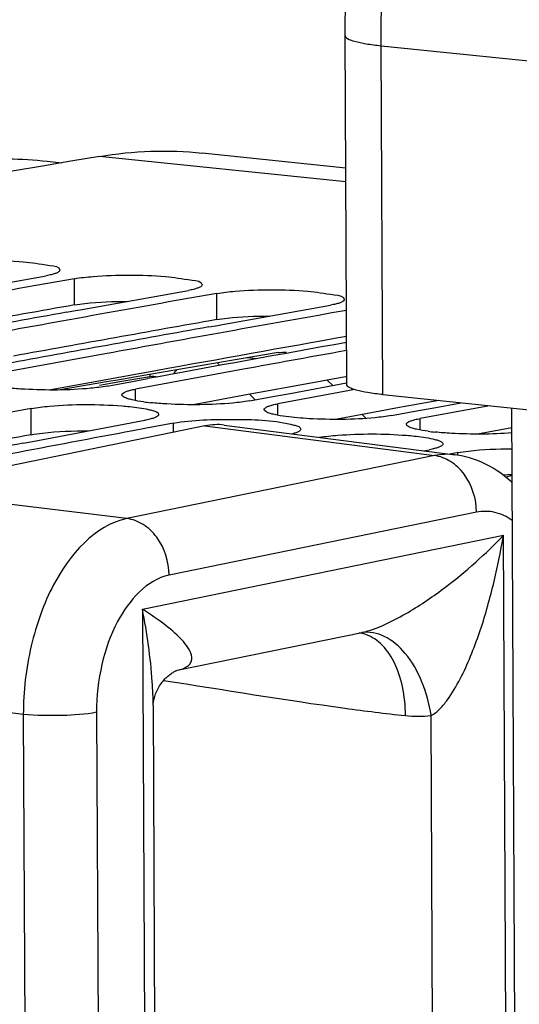
# Model space of a CAD drawing. Units: millimetres. Extents: x 0 to 594, y 0 to 420.
# Drawn here: x 127 to 129, y 93 to 98 of the extents above; entities that cross this region are included whole.
import ezdxf

# ---------------------------------------------------------------- set-up
doc = ezdxf.new("R2010")
doc.units = ezdxf.units.MM
doc.header["$LTSCALE"] = 32.67
doc.layers.get('0').update_dxf_attribs({"linetype": 'CONTINUOUS'})
doc.layers.add('AXES', color=7, linetype='CONTINUOUS')
doc.layers.add('SOLIDES', color=7, linetype='CONTINUOUS')

msp = doc.modelspace()

# ---------------------------------------------------------------- linework, layer by layer
at = {"color": 9, "linetype": 'CONTINUOUS'}
for p, q in [((128.415655, 97.556582), (127.019756, 97.700998)), ((126.878131, 96.859159), (126.878881, 97.007802)), ((127.684101, 96.775776), (127.684851, 96.924419)), ((127.912092, 96.554291), (127.857248, 96.558884)), ((127.224561, 96.316998), (127.224719, 96.381936)), ((126.63244, 96.123251), (126.63269, 96.271803)), ((128.030531, 96.233614), (128.030689, 96.298553)), ((128.8365, 96.150231), (128.836658, 96.21517)), ((127.438572, 96.13635), (127.43866, 96.188419)), ((129.050578, 96.009258), (129.050599, 96.021653))]:
    msp.add_line(p, q, dxfattribs=at)
at = {"color": 7, "linetype": 'CONTINUOUS'}
for p, q in [((127.602236, 97.720583), (128.415282, 97.636467)), ((126.104595, 96.91489), (126.717687, 97.024479)), ((126.72552, 96.980514), (126.648654, 96.966805)), ((126.878881, 97.007802), (126.72552, 96.980514)), ((126.910565, 96.831507), (127.523657, 96.941095)), ((127.684851, 96.924419), (127.531489, 96.89713)), ((127.531489, 96.89713), (127.454623, 96.883422)), ((126.832973, 96.817543), (126.883963, 96.826722)), ((126.883963, 96.826722), (126.910565, 96.831507)), ((127.716534, 96.748123), (128.329626, 96.857712)), ((128.337459, 96.813747), (128.260593, 96.800038)), ((128.419058, 96.828277), (128.337459, 96.813747)), ((127.689933, 96.743338), (127.716534, 96.748123)), ((127.638942, 96.734159), (127.689933, 96.743338)), ((128.032884, 96.588606), (127.303824, 96.464658)), ((128.420122, 96.600542), (128.375877, 96.59254)), ((127.030735, 96.577865), (126.418749, 96.46532)), ((127.836704, 96.494481), (127.224719, 96.381936)), ((127.059385, 96.42268), (126.796764, 96.377344)), ((127.132592, 96.435274), (127.059385, 96.42268)), ((127.063525, 96.398613), (127.216432, 96.426857)), ((127.303824, 96.464658), (127.132592, 96.435274)), ((127.216432, 96.426857), (127.293758, 96.441108)), ((128.099727, 96.357725), (128.419629, 96.41646)), ((128.341819, 96.402221), (128.310696, 96.43228)), ((128.022401, 96.343473), (128.099727, 96.357725)), ((128.42784, 96.37174), (128.030689, 96.298553)), ((128.465799, 96.378706), (128.42784, 96.37174)), ((127.869495, 96.31523), (128.022401, 96.343473)), ((128.905697, 96.274342), (129.069873, 96.30453)), ((126.63269, 96.271803), (126.47999, 96.243195)), ((128.675464, 96.231846), (128.828371, 96.26009)), ((128.828371, 96.26009), (128.905697, 96.274342)), ((129.231067, 96.287853), (128.836658, 96.21517)), ((126.639665, 96.085062), (127.277466, 96.205096)), ((128.53131, 96.215723), (128.508846, 96.238148)), ((127.28596, 96.159812), (127.208426, 96.145255)), ((127.43866, 96.188419), (127.28596, 96.159812)), ((126.586763, 96.075042), (126.639665, 96.085062)), ((128.856941, 96.032254), (128.889405, 96.038329)), ((129.050599, 96.021653), (129.033012, 96.018362)), ((129.033012, 96.018362), (129.005057, 96.013129)), ((129.320096, 95.884493), (129.357521, 95.891541))]:
    msp.add_line(p, q, dxfattribs=at)
at = {"color": 3, "linetype": 'CONTINUOUS'}
for p, q in [((127.339143, 96.485573), (127.129532, 96.447403)), ((127.057024, 96.434163), (126.744892, 96.376956)), ((127.108955, 96.443648), (127.057024, 96.434163)), ((127.129532, 96.447403), (127.108955, 96.443648)), ((128.413438, 96.450826), (128.145112, 96.40219)), ((128.420815, 96.452159), (128.413438, 96.450826)), ((127.914925, 96.360264), (127.862994, 96.35078)), ((127.935502, 96.36402), (127.914925, 96.360264)), ((128.145112, 96.40219), (127.935502, 96.36402)), ((127.862994, 96.35078), (127.550862, 96.293573)), ((128.944059, 96.31753), (128.741472, 96.280636)), ((128.641185, 96.262319), (128.356831, 96.21019)), ((128.668964, 96.267397), (128.641185, 96.262319)), ((128.720894, 96.276881), (128.668964, 96.267397)), ((128.741472, 96.280636), (128.720894, 96.276881)), ((129.356257, 96.162303), (129.162801, 96.126806))]:
    msp.add_line(p, q, dxfattribs=at)
at = {"color": 7, "linetype": 'CONTINUOUS'}
for centre, radius, start, end in [((177.393794, -200.375464), 302.303028, 99.5921844, 103.56068631), ((178.834157, -195.42398), 297.011276, 100.11951832, 100.25489123), ((179.640127, -195.507364), 297.011276, 100.11951832, 100.25489123), ((179.548259, -195.874256), 297.401059, 100.20980659, 100.43523089), ((180.446097, -195.590747), 297.011276, 100.11951832, 100.25489123), ((180.354229, -195.957639), 297.401059, 100.20980659, 100.43523089), ((181.161468, -196.047963), 297.408115, 100.21470476, 100.43522913), ((127.440509, 97.571972), 1.273966, 262.336741, 264.13351), ((182.333867, -197.253124), 298.532114, 100.64101768, 100.77593043), ((129.052448, 97.405205), 1.273966, 262.336741, 264.13351), ((182.247948, -197.632321), 298.935081, 100.73100016, 100.9556526)]:
    msp.add_arc(centre, radius, start, end, dxfattribs=at)
at = {"color": 3, "linetype": 'CONTINUOUS'}
for centre, radius, start, end in [((178.823667, -195.518184), 296.955972, 100.07439411, 100.30001543), ((179.629637, -195.601567), 296.955972, 100.07439411, 100.30001543), ((180.4391, -195.704312), 296.975646, 100.08818377, 100.30001061), ((181.517357, -197.263661), 298.476522, 100.59604685, 100.82090125), ((129.364842, 93.152981), 2.742126, 90.153678, 91.201526)]:
    msp.add_arc(centre, radius, start, end, dxfattribs=at)
at = {"color": 7, "linetype": 'CONTINUOUS'}
for points in [[(127.019756, 97.700998), (127.211658, 97.733358), (127.409692, 97.740513), (127.603265, 97.720439)], [(126.763937, 96.759307), (126.584183, 96.726786), (126.404459, 96.6941), (126.224765, 96.661248)], [(127.569907, 96.675924), (127.390153, 96.643403), (127.210429, 96.610717), (127.030735, 96.577865)], [(128.375877, 96.59254), (128.196123, 96.56002), (128.016398, 96.527333), (127.836704, 96.494481)], [(128.032884, 96.588606), (128.04846, 96.591234), (128.064482, 96.591992), (128.080226, 96.590706)], [(126.596136, 96.380968), (126.565488, 96.38266), (126.534857, 96.384903), (126.504326, 96.388061)], [(127.270624, 96.309384), (127.248753, 96.312344), (127.226915, 96.31587), (127.205405, 96.320815)], [(127.402106, 96.297584), (127.371458, 96.299277), (127.340827, 96.301519), (127.310296, 96.304678)], [(128.076594, 96.226001), (128.054722, 96.228961), (128.032885, 96.232487), (128.011375, 96.237432)], [(128.208075, 96.214201), (128.164139, 96.216627), (128.1202, 96.220098), (128.076594, 96.226001)], [(128.882564, 96.142617), (128.860692, 96.145578), (128.838855, 96.149103), (128.817345, 96.154048)], [(129.014045, 96.130818), (128.983397, 96.13251), (128.952767, 96.134753), (128.922235, 96.137911)], [(129.356672, 96.133534), (129.242791, 96.124844), (129.128084, 96.12452), (129.014045, 96.130818)]]:
    msp.add_open_spline(points, degree=3, dxfattribs=at)
for points, knots in [([(126.072911, 97.091185), (126.107436, 97.097319), (126.278773, 97.115152), (126.451715, 97.114429), (126.588274, 97.103757)], [0, 0, 0, 0, 0.20382085, 1, 1, 1, 1]), ([(126.588274, 97.103757), (126.638808, 97.099808), (126.69107, 97.087963), (126.795273, 97.07684), (126.795164, 97.056003)], [0, 0, 0, 0, 0.7086681, 1, 1, 1, 1]), ([(126.746434, 97.030434), (126.741924, 97.029336), (126.732369, 97.02721), (126.722754, 97.025379), (126.717687, 97.024479)], [0, 0, 0, 0, 0.47419087, 1, 1, 1, 1]), ([(126.783402, 97.043139), (126.778491, 97.040482), (126.766276, 97.035677), (126.753691, 97.0322), (126.746434, 97.030434)], [0, 0, 0, 0, 0.42779968, 1, 1, 1, 1]), ([(126.795164, 97.056003), (126.795152, 97.053622), (126.791763, 97.047927), (126.786582, 97.04486), (126.783402, 97.043139)], [0, 0, 0, 0, 0.39704662, 1, 1, 1, 1]), ([(126.878881, 97.007802), (126.913406, 97.013936), (127.084743, 97.031768), (127.257684, 97.031045), (127.394244, 97.020374)], [0, 0, 0, 0, 0.20382085, 1, 1, 1, 1]), ([(127.394244, 97.020374), (127.444777, 97.016424), (127.49704, 97.004579), (127.601243, 96.993457), (127.601134, 96.97262)], [0, 0, 0, 0, 0.7086681, 1, 1, 1, 1]), ([(127.601134, 96.97262), (127.601122, 96.970239), (127.597733, 96.964544), (127.592552, 96.961477), (127.589372, 96.959756)], [0, 0, 0, 0, 0.39704662, 1, 1, 1, 1]), ([(127.552403, 96.947051), (127.547894, 96.945953), (127.538339, 96.943827), (127.528723, 96.941996), (127.523657, 96.941095)], [0, 0, 0, 0, 0.47419087, 1, 1, 1, 1]), ([(127.589372, 96.959756), (127.58446, 96.957098), (127.572246, 96.952294), (127.559661, 96.948817), (127.552403, 96.947051)], [0, 0, 0, 0, 0.42779968, 1, 1, 1, 1]), ([(127.684851, 96.924419), (127.719375, 96.930553), (127.890712, 96.948385), (128.063654, 96.947662), (128.200213, 96.93699)], [0, 0, 0, 0, 0.20382085, 1, 1, 1, 1]), ([(128.200213, 96.93699), (128.250747, 96.933041), (128.30301, 96.921196), (128.407212, 96.910074), (128.407104, 96.889236)], [0, 0, 0, 0, 0.7086681, 1, 1, 1, 1]), ([(128.358373, 96.863667), (128.353864, 96.86257), (128.344308, 96.860444), (128.334693, 96.858612), (128.329626, 96.857712)], [0, 0, 0, 0, 0.47419087, 1, 1, 1, 1]), ([(128.395341, 96.876373), (128.39043, 96.873715), (128.378216, 96.868911), (128.36563, 96.865434), (128.358373, 96.863667)], [0, 0, 0, 0, 0.42779968, 1, 1, 1, 1]), ([(128.407104, 96.889236), (128.407091, 96.886856), (128.403703, 96.881161), (128.398521, 96.878094), (128.395341, 96.876373)], [0, 0, 0, 0, 0.39704662, 1, 1, 1, 1]), ([(127.063525, 96.398613), (127.03263, 96.392898), (126.877404, 96.374863), (126.720604, 96.374094), (126.596136, 96.380968)], [0, 0, 0, 0, 0.20130512, 1, 1, 1, 1]), ([(127.147237, 96.349288), (127.147243, 96.351731), (127.150576, 96.357572), (127.155805, 96.360793), (127.159001, 96.362581)], [0, 0, 0, 0, 0.40020663, 1, 1, 1, 1]), ([(127.159001, 96.362581), (127.163901, 96.365322), (127.176106, 96.370297), (127.188709, 96.373909), (127.195971, 96.375744)], [0, 0, 0, 0, 0.42841102, 1, 1, 1, 1]), ([(127.195971, 96.375744), (127.200479, 96.376884), (127.210033, 96.379093), (127.219651, 96.380999), (127.224719, 96.381936)], [0, 0, 0, 0, 0.47430213, 1, 1, 1, 1]), ([(127.181308, 96.32723), (127.172503, 96.329984), (127.159974, 96.333712), (127.147227, 96.34457), (127.147237, 96.349288)], [0, 0, 0, 0, 0.66165209, 1, 1, 1, 1]), ([(127.205405, 96.320815), (127.201129, 96.321798), (127.193053, 96.323778), (127.185055, 96.326058), (127.181308, 96.32723)], [0, 0, 0, 0, 0.52785262, 1, 1, 1, 1]), ([(127.869495, 96.31523), (127.8386, 96.309515), (127.683374, 96.291479), (127.526574, 96.29071), (127.402106, 96.297584)], [0, 0, 0, 0, 0.20130512, 1, 1, 1, 1]), ([(126.63269, 96.271803), (126.66719, 96.278257), (126.838449, 96.297281), (127.01149, 96.29714), (127.148061, 96.286584)], [0, 0, 0, 0, 0.20397194, 1, 1, 1, 1]), ([(127.148061, 96.286584), (127.16274, 96.285449), (127.21256, 96.280969), (127.262359, 96.274428), (127.29678, 96.266507)], [0, 0, 0, 0, 0.294201, 1, 1, 1, 1]), ([(127.29678, 96.266507), (127.305168, 96.264577), (127.32367, 96.258943), (127.354973, 96.251226), (127.354948, 96.237971)], [0, 0, 0, 0, 0.39371964, 1, 1, 1, 1]), ([(127.987278, 96.243847), (127.978472, 96.2466), (127.965943, 96.250329), (127.953196, 96.261186), (127.953207, 96.265904)], [0, 0, 0, 0, 0.66165209, 1, 1, 1, 1]), ([(127.953207, 96.265904), (127.953212, 96.268348), (127.956545, 96.274188), (127.961775, 96.27741), (127.964971, 96.279198)], [0, 0, 0, 0, 0.40020663, 1, 1, 1, 1]), ([(127.964971, 96.279198), (127.969871, 96.281939), (127.982076, 96.286913), (127.994678, 96.290525), (128.001941, 96.292361)], [0, 0, 0, 0, 0.42841102, 1, 1, 1, 1]), ([(128.001941, 96.292361), (128.006449, 96.2935), (128.016003, 96.295709), (128.025621, 96.297615), (128.030689, 96.298553)], [0, 0, 0, 0, 0.47430213, 1, 1, 1, 1]), ([(127.306214, 96.21135), (127.301706, 96.210201), (127.292152, 96.20797), (127.282534, 96.206044), (127.277466, 96.205096)], [0, 0, 0, 0, 0.47432251, 1, 1, 1, 1]), ([(127.343184, 96.22461), (127.338286, 96.221853), (127.326082, 96.216845), (127.313477, 96.213203), (127.306214, 96.21135)], [0, 0, 0, 0, 0.42850879, 1, 1, 1, 1]), ([(127.354948, 96.237971), (127.354943, 96.235518), (127.351617, 96.229656), (127.346382, 96.22641), (127.343184, 96.22461)], [0, 0, 0, 0, 0.40060326, 1, 1, 1, 1]), ([(127.43866, 96.188419), (127.550292, 96.209303), (127.77324, 96.212329), (127.997102, 96.207436), (128.10275, 96.183124)], [0, 0, 0, 0, 0.51162271, 1, 1, 1, 1]), ([(128.011375, 96.237432), (128.007098, 96.238415), (127.999022, 96.240395), (127.991024, 96.242675), (127.987278, 96.243847)], [0, 0, 0, 0, 0.52785262, 1, 1, 1, 1]), ([(128.675464, 96.231846), (128.644569, 96.226131), (128.489343, 96.208096), (128.332543, 96.207327), (128.208075, 96.214201)], [0, 0, 0, 0, 0.20130512, 1, 1, 1, 1]), ([(128.759177, 96.182521), (128.759182, 96.184965), (128.762515, 96.190805), (128.767745, 96.194026), (128.770941, 96.195814)], [0, 0, 0, 0, 0.40020663, 1, 1, 1, 1]), ([(128.770941, 96.195814), (128.775841, 96.198556), (128.788046, 96.20353), (128.800648, 96.207142), (128.807911, 96.208978)], [0, 0, 0, 0, 0.42841102, 1, 1, 1, 1]), ([(128.807911, 96.208978), (128.812419, 96.210117), (128.821973, 96.212326), (128.831591, 96.214232), (128.836658, 96.21517)], [0, 0, 0, 0, 0.47430213, 1, 1, 1, 1]), ([(128.10275, 96.183124), (128.111138, 96.181193), (128.12964, 96.17556), (128.160942, 96.167842), (128.160918, 96.154587)], [0, 0, 0, 0, 0.39371964, 1, 1, 1, 1]), ([(128.149154, 96.141226), (128.144402, 96.138552), (128.132618, 96.133674), (128.120441, 96.130105), (128.113441, 96.12829)], [0, 0, 0, 0, 0.42985435, 1, 1, 1, 1]), ([(128.160918, 96.154587), (128.160913, 96.152135), (128.157587, 96.146273), (128.152352, 96.143026), (128.149154, 96.141226)], [0, 0, 0, 0, 0.40060326, 1, 1, 1, 1]), ([(128.793248, 96.160463), (128.784442, 96.163217), (128.771913, 96.166946), (128.759166, 96.177803), (128.759177, 96.182521)], [0, 0, 0, 0, 0.66165209, 1, 1, 1, 1]), ([(128.817345, 96.154048), (128.813068, 96.155031), (128.804992, 96.157011), (128.796994, 96.159292), (128.793248, 96.160463)], [0, 0, 0, 0, 0.52785262, 1, 1, 1, 1]), ([(128.265572, 96.108612), (128.300345, 96.114045), (128.464695, 96.130303), (128.630558, 96.129822), (128.76, 96.119817)], [0, 0, 0, 0, 0.21327191, 1, 1, 1, 1]), ([(128.76, 96.119817), (128.774679, 96.118682), (128.8245, 96.114202), (128.874298, 96.107661), (128.908719, 96.09974)], [0, 0, 0, 0, 0.294201, 1, 1, 1, 1]), ([(128.908719, 96.09974), (128.916886, 96.097861), (128.931243, 96.094149), (128.945263, 96.089162), (128.951092, 96.086414)], [0, 0, 0, 0, 0.56529124, 1, 1, 1, 1]), ([(128.951092, 96.086414), (128.955331, 96.084416), (128.962095, 96.081098), (128.966893, 96.074078), (128.966887, 96.071204)], [0, 0, 0, 0, 0.61977693, 1, 1, 1, 1]), ([(128.918153, 96.044584), (128.913645, 96.043434), (128.904092, 96.041204), (128.894473, 96.039277), (128.889405, 96.038329)], [0, 0, 0, 0, 0.47432251, 1, 1, 1, 1]), ([(128.955123, 96.057843), (128.950225, 96.055086), (128.938021, 96.050078), (128.925417, 96.046436), (128.918153, 96.044584)], [0, 0, 0, 0, 0.42850879, 1, 1, 1, 1]), ([(128.966887, 96.071204), (128.966883, 96.068751), (128.963557, 96.062889), (128.958321, 96.059643), (128.955123, 96.057843)], [0, 0, 0, 0, 0.40060326, 1, 1, 1, 1]), ([(129.050599, 96.021653), (129.070776, 96.025427), (129.172294, 96.03942), (129.274919, 96.043394), (129.356791, 96.043653)], [0, 0, 0, 0, 0.20046099, 1, 1, 1, 1])]:
    msp.add_open_spline(points, degree=3, knots=knots, dxfattribs=at)
at = {"color": 3, "linetype": 'CONTINUOUS'}
for points, knots in [([(126.878131, 96.859159), (126.897864, 96.862665), (126.997034, 96.875645), (127.097188, 96.879234), (127.177091, 96.879405)], [0, 0, 0, 0, 0.20052673, 1, 1, 1, 1]), ([(127.684101, 96.775776), (127.703834, 96.779282), (127.803004, 96.792262), (127.903157, 96.795851), (127.983061, 96.796022)], [0, 0, 0, 0, 0.20052673, 1, 1, 1, 1]), ([(126.63244, 96.123251), (126.653837, 96.127254), (126.761799, 96.141864), (126.870934, 96.145556), (126.958021, 96.145239)], [0, 0, 0, 0, 0.19997259, 1, 1, 1, 1])]:
    msp.add_open_spline(points, degree=3, knots=knots, dxfattribs=at)
at = {"layer": 'AXES', "color": 7, "linetype": 'CONTINUOUS'}
msp.add_line((128.625043, 96.350532), (160.783235, 93.023537), dxfattribs=at)
at = {"layer": 'SOLIDES', "color": 7, "linetype": 'CONTINUOUS'}
for p, q in [((128.421017, 96.408823), (128.411776, 98.387049)), ((126.724021, 97.673769), (126.807051, 97.664274)), ((129.35573, 96.274937), (129.399131, 86.984628)), ((127.616704, 96.172838), (125.840707, 95.80904)), ((127.726645, 96.178218), (129.034817, 96.009271)), ((127.459517, 94.787685), (128.508191, 95.002497)), ((128.50806, 95.00247), (128.508136, 95.002486)), ((127.324217, 94.587604), (127.342575, 90.657873))]:
    msp.add_line(p, q, dxfattribs=at)
at = {"layer": 'SOLIDES', "color": 9, "linetype": 'CONTINUOUS'}
for p, q in [((128.625043, 96.350532), (128.615801, 98.328758)), ((128.615801, 98.328758), (135.278378, 97.639467)), ((127.687439, 96.530142), (127.702195, 96.516036)), ((127.061288, 96.41185), (127.134715, 96.424292)), ((127.134715, 96.424292), (127.305779, 96.453206)), ((127.019846, 96.404819), (127.061288, 96.41185)), ((127.870848, 96.352263), (127.902196, 96.3213)), ((127.616704, 96.172838), (128.917895, 96.004795)), ((128.917895, 96.004795), (127.175681, 95.647916)), ((127.175681, 95.647916), (125.840707, 95.80904)), ((129.156847, 95.683527), (127.414642, 95.32665)), ((127.263336, 95.13366), (129.309676, 95.552817)), ((129.330816, 91.024768), (129.309676, 95.552817)), ((127.263336, 95.13366), (127.284492, 90.605597)), ((126.588457, 94.53771), (125.253479, 94.698842)), ((126.588457, 94.53771), (126.607562, 90.448451)), ((127.003583, 94.549511), (127.022431, 90.514421)), ((128.915471, 91.060271), (128.899257, 94.531174))]:
    msp.add_line(p, q, dxfattribs=at)
at = {"layer": 'SOLIDES', "color": 7, "linetype": 'CONTINUOUS'}
for points in [[(129.357708, 95.851561), (129.355943, 95.853289), (129.335787, 95.871464), (129.31524, 95.888495), (129.294327, 95.904396), (129.273076, 95.919176), (129.251542, 95.932827), (129.229748, 95.945369), (129.207674, 95.956837), (129.185358, 95.96723), (129.162839, 95.976552), (129.140087, 95.98483), (129.117141, 95.99206), (129.094038, 95.998243), (129.070747, 96.003395), (129.04728, 96.007513), (129.034712, 96.009284)], [(127.324217, 94.587421), (127.324219, 94.588515), (127.324298, 94.591977), (127.32452, 94.596093), (127.324928, 94.60087), (127.325563, 94.606251), (127.326449, 94.612112), (127.327617, 94.618426), (127.329096, 94.625161), (127.330884, 94.632177), (127.332996, 94.639444), (127.335449, 94.646934), (127.338219, 94.654519), (127.341306, 94.662168), (127.344715, 94.66986), (127.348406, 94.677492), (127.352371, 94.68504), (127.356604, 94.69249), (127.361058, 94.699761), (127.365715, 94.706836), (127.370563, 94.713707), (127.375551, 94.720316), (127.380657, 94.726652), (127.385866, 94.732715), (127.391132, 94.738471), (127.396434, 94.743919), (127.401752, 94.74906), (127.407042, 94.753872), (127.412285, 94.758361), (127.417457, 94.76253), (127.422507, 94.766361), (127.427413, 94.769862), (127.432153, 94.773042), (127.436671, 94.775889), (127.44095, 94.778419)], [(127.44095, 94.778419), (127.444964, 94.780643), (127.448638, 94.782548), (127.451949, 94.784151), (127.454881, 94.785474), (127.457369, 94.786519), (127.458499, 94.786967)]]:
    msp.add_lwpolyline(points, dxfattribs=at)
at = {"layer": 'SOLIDES', "color": 9, "linetype": 'CONTINUOUS'}
for centre, radius, start, end in [((127.660221, 96.318627), 0.266626, 139.768684, 145.960157), ((127.54756, 96.451225), 0.241789, 176.726173, 179.530474), ((128.46544, 94.804519), 0.196324, 79.326583, 82.368685), ((128.465049, 94.802576), 0.198306, 74.759538, 79.319358), ((128.437423, 95.347805), 0.352485, 281.572882, 281.771007), ((128.823292, 95.177565), 0.650839, 263.86062, 276.702807)]:
    msp.add_arc(centre, radius, start, end, dxfattribs=at)
at = {"layer": 'SOLIDES', "color": 7, "linetype": 'CONTINUOUS'}
msp.add_ellipse((127.301856, 95.224773), major_axis=(0.512225, 0.925284), ratio=0.46766977, start_param=0.18318689, end_param=0.38055803, dxfattribs=at)
for points, knots in [([(128.411776, 98.387049), (128.409942, 98.779582), (128.497557, 99.549923), (128.822025, 100.446443), (129.208476, 101.048911), (129.544924, 101.413192), (129.931189, 101.684785), (130.2214, 101.791692), (130.367826, 101.821686)], [0, 0, 0, 0, 0.27840587, 0.54450237, 0.66793844, 0.78403867, 0.89399207, 1, 1, 1, 1]), ([(126.132398, 97.657029), (126.181701, 97.665343), (126.377642, 97.691652), (126.577322, 97.690544), (126.724017, 97.673769)], [0, 0, 0, 0, 0.25296874, 1, 1, 1, 1]), ([(128.625043, 96.350532), (128.59647, 96.353488), (128.54635, 96.359496), (128.481447, 96.37352), (128.441591, 96.385312), (128.421052, 96.401542), (128.421018, 96.408824)], [0, 0, 0, 0, 0.39631596, 0.70035656, 0.89952411, 1, 1, 1, 1])]:
    msp.add_open_spline(points, degree=3, knots=knots, dxfattribs=at)
at = {"layer": 'SOLIDES', "color": 9, "linetype": 'CONTINUOUS'}
for points, knots in [([(128.615801, 98.328758), (128.613947, 98.725591), (128.697702, 99.502612), (129.004033, 100.408618), (129.365767, 101.019767), (129.746687, 101.478601), (130.116056, 101.729437), (130.372943, 101.803506)], [0, 0, 0, 0, 0.28944275, 0.56496787, 0.69044324, 0.80500063, 1, 1, 1, 1]), ([(128.411776, 98.387049), (128.411811, 98.379767), (128.432351, 98.363538), (128.472207, 98.351746), (128.53711, 98.337723), (128.587229, 98.331714), (128.615801, 98.328758)], [0, 0, 0, 0, 0.10047883, 0.29964824, 0.60368777, 1, 1, 1, 1]), ([(129.156847, 95.683527), (129.156495, 95.758976), (129.120389, 95.874074), (129.015774, 95.975357), (128.950068, 96.000776), (128.91789, 96.004794)], [0, 0, 0, 0, 0.52675804, 0.77360453, 1, 1, 1, 1]), ([(129.358739, 95.637432), (129.329641, 95.658439), (129.264084, 95.690311), (129.19087, 95.690495), (129.156847, 95.683527)], [0, 0, 0, 0, 0.50821164, 1, 1, 1, 1]), ([(127.175681, 95.647916), (126.992894, 95.610037), (126.804424, 95.386823), (126.682921, 95.106226), (126.610381, 94.861752), (126.588412, 94.667744), (126.588457, 94.53771)], [0, 0, 0, 0, 0.42408255, 0.56067014, 0.70458666, 1, 1, 1, 1]), ([(127.414642, 95.32665), (127.41429, 95.4021), (127.378184, 95.517198), (127.273569, 95.61848), (127.207863, 95.643899), (127.175685, 95.647917)], [0, 0, 0, 0, 0.52675804, 0.77360453, 1, 1, 1, 1]), ([(128.50933, 95.002732), (128.551956, 95.011615), (128.63612, 95.043541), (128.791252, 95.124773), (128.965943, 95.243399), (129.149839, 95.394443), (129.259296, 95.500017), (129.309666, 95.552815)], [0, 0, 0, 0, 0.13316031, 0.27271924, 0.53555102, 0.77684026, 1, 1, 1, 1]), ([(128.899257, 94.531174), (128.917672, 94.540591), (128.951386, 94.568704), (129.008217, 94.637882), (129.0669, 94.738709), (129.125056, 94.867291), (129.190886, 95.045198), (129.255763, 95.27354), (129.293854, 95.459482), (129.309676, 95.552874)], [0, 0, 0, 0, 0.05533766, 0.11517495, 0.23941192, 0.36572773, 0.49262623, 0.74656659, 1, 1, 1, 1]), ([(127.414642, 95.32665), (127.286365, 95.300369), (127.121705, 95.10698), (127.023984, 94.819749), (127.003158, 94.640534), (127.003583, 94.549511)], [0, 0, 0, 0, 0.42486428, 0.70465714, 1, 1, 1, 1]), ([(127.465704, 94.789025), (127.479424, 94.792168), (127.502532, 94.79927), (127.529315, 94.817294), (127.542293, 94.839113), (127.544675, 94.869883), (127.528151, 94.909068), (127.479907, 94.971846), (127.390181, 95.04912), (127.308706, 95.10497), (127.263314, 95.133655)], [0, 0, 0, 0, 0.0821098, 0.13974169, 0.18404556, 0.22505805, 0.31516519, 0.42340984, 0.68674227, 1, 1, 1, 1]), ([(127.324217, 94.58742), (127.324008, 94.632145), (127.316292, 94.815461), (127.28949, 94.997497), (127.263336, 95.133641)], [0, 0, 0, 0, 0.24392307, 1, 1, 1, 1]), ([(128.899258, 94.531174), (128.889234, 94.597859), (128.855777, 94.723242), (128.766447, 94.88121), (128.647514, 94.987564), (128.5488, 95.007814), (128.50598, 95.001966)], [0, 0, 0, 0, 0.30297483, 0.5764082, 0.80583035, 1, 1, 1, 1]), ([(128.753686, 94.530459), (128.75375, 94.585665), (128.743884, 94.691099), (128.697416, 94.832807), (128.623124, 94.94117), (128.552411, 94.984313), (128.517177, 94.993908)], [0, 0, 0, 0, 0.29971386, 0.57009914, 0.80175051, 1, 1, 1, 1]), ([(127.383263, 94.72975), (127.725874, 94.677784), (128.181074, 94.600162), (128.639233, 94.542831), (128.753686, 94.530459)], [0, 0, 0, 0, 0.75063331, 1, 1, 1, 1]), ([(127.003583, 94.549511), (126.940014, 94.53649), (126.800721, 94.528516), (126.6619, 94.530408), (126.588457, 94.537719)], [0, 0, 0, 0, 0.46785084, 1, 1, 1, 1])]:
    msp.add_open_spline(points, degree=3, knots=knots, dxfattribs=at)
for points in [[(127.305779, 96.453206), (127.320846, 96.455749), (127.33673, 96.45531), (127.351596, 96.45178)], [(129.034717, 96.009284), (128.996067, 96.014265), (128.956089, 96.012528), (128.917895, 96.004795)]]:
    msp.add_open_spline(points, degree=3, dxfattribs=at)

doc.saveas('drawing.dxf')
